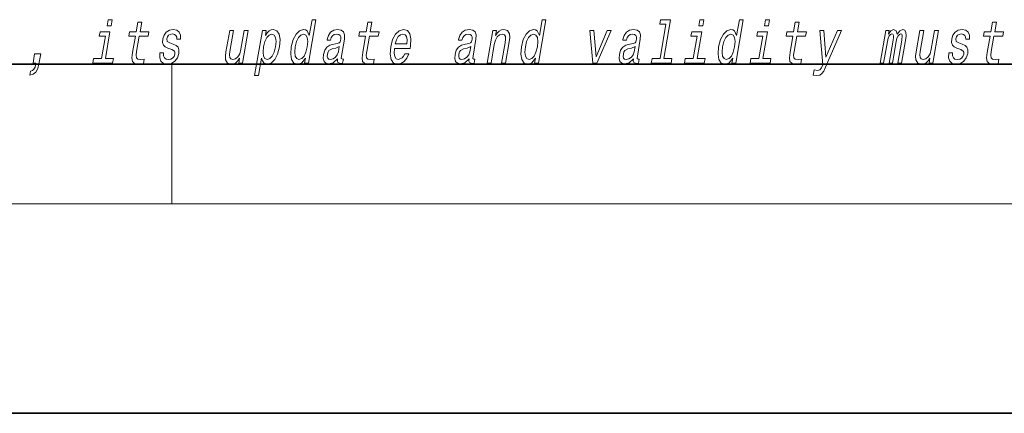
# Model space of a CAD drawing. Extents: x 0 to 420, y 0 to 297.
# Drawn here: x 357 to 385, y 0 to 11 of the extents above; entities that cross this region are included whole.
import ezdxf

# ---------------------------------------------------------------- set-up
doc = ezdxf.new("R2010")
doc.units = 0

msp = doc.modelspace()

# ---------------------------------------------------------------- linework, layer by layer
at = {"color": 7, "lineweight": 35}
for p, q in [((20, 10), (410, 10)), ((230, 10), (410, 10)), ((0, 0), (420, 0))]:
    msp.add_line(p, q, dxfattribs=at)
at = {"color": 7, "lineweight": 13}
for p, q in [((361.25, 6), (361.25, 10)), ((414, 6), (16, 6))]:
    msp.add_line(p, q, dxfattribs=at)
for points in [[(359.548, 11.272), (359.43, 11.272), (359.4, 11.099), (359.518, 11.099)], [(360.212, 10.798), (360.131, 10.333), (360.113, 10.183), (360.13, 10.079), (360.19, 10.018), (360.307, 9.998), (360.44, 10.006), (360.463, 10.138), (360.365, 10.127), (360.28, 10.141), (360.241, 10.184), (360.233, 10.257), (360.247, 10.359), (360.323, 10.798), (360.577, 10.798), (360.6, 10.928), (360.346, 10.928), (360.393, 11.199), (360.282, 11.199), (360.235, 10.928), (360.042, 10.928), (360.02, 10.798)], [(361.297, 10.572), (361.195, 10.606), (361.123, 10.646), (361.11, 10.727), (361.128, 10.784), (361.162, 10.826), (361.209, 10.852), (361.273, 10.862), (361.33, 10.852), (361.372, 10.821), (361.394, 10.774), (361.396, 10.712), (361.504, 10.712), (361.505, 10.715), (361.506, 10.828), (361.469, 10.916), (361.398, 10.971), (361.295, 10.992), (361.184, 10.971), (361.096, 10.914), (361.032, 10.829), (360.998, 10.722), (360.992, 10.618), (361.014, 10.546), (361.063, 10.494), (361.142, 10.457), (361.258, 10.416), (361.327, 10.373), (361.341, 10.338), (361.34, 10.286), (361.317, 10.222), (361.278, 10.174), (361.224, 10.143), (361.156, 10.132), (361.088, 10.143), (361.044, 10.179), (361.02, 10.238), (361.02, 10.319), (360.913, 10.319), (360.907, 10.181), (360.941, 10.081), (361.013, 10.02), (361.123, 9.998), (361.245, 10.02), (361.343, 10.081), (361.413, 10.177), (361.454, 10.304), (361.459, 10.413), (361.433, 10.487), (361.377, 10.535)], [(363.934, 10.815), (363.959, 10.959), (363.848, 10.959), (363.624, 9.671), (363.736, 9.671), (363.823, 10.172), (363.848, 10.091), (363.883, 10.037), (363.987, 9.998), (364.099, 10.03), (364.199, 10.129), (364.281, 10.285), (364.338, 10.496), (364.354, 10.705), (364.326, 10.86), (364.26, 10.957), (364.16, 10.992), (364.097, 10.981), (364.04, 10.949), (363.986, 10.893)], [(365.076, 10.174), (365.051, 10.03), (365.162, 10.03), (365.378, 11.272), (365.268, 11.272), (365.189, 10.817), (365.127, 10.949), (365.081, 10.98), (365.023, 10.992), (364.91, 10.957), (364.81, 10.86), (364.728, 10.705), (364.673, 10.496), (364.656, 10.286), (364.683, 10.129), (364.749, 10.03), (364.851, 9.998), (364.912, 10.01), (364.971, 10.041)], [(365.999, 10.151), (365.998, 10.146), (365.994, 10.087), (366.006, 10.046), (366.08, 10.013), (366.144, 10.027), (366.165, 10.145), (366.137, 10.139), (366.106, 10.162), (366.112, 10.231), (366.195, 10.712), (366.201, 10.834), (366.172, 10.921), (366.104, 10.973), (365.999, 10.992), (365.889, 10.971), (365.8, 10.912), (365.735, 10.821), (365.698, 10.7), (365.696, 10.689), (365.796, 10.689), (365.817, 10.762), (365.854, 10.814), (365.905, 10.845), (365.971, 10.857), (366.032, 10.848), (366.072, 10.822), (366.09, 10.777), (366.088, 10.715), (366.071, 10.642), (366.044, 10.606), (365.991, 10.589), (365.893, 10.575), (365.779, 10.544), (365.693, 10.489), (365.632, 10.402), (365.596, 10.274), (365.589, 10.16), (365.613, 10.075), (365.667, 10.022), (365.751, 10.003), (365.875, 10.039)], [(366.798, 10.798), (366.718, 10.333), (366.699, 10.183), (366.716, 10.079), (366.777, 10.018), (366.893, 9.998), (367.026, 10.006), (367.049, 10.138), (366.951, 10.127), (366.866, 10.141), (366.827, 10.184), (366.819, 10.257), (366.833, 10.359), (366.91, 10.798), (367.164, 10.798), (367.186, 10.928), (366.932, 10.928), (366.979, 11.199), (366.868, 11.199), (366.821, 10.928), (366.629, 10.928), (366.606, 10.798)], [(367.627, 10.451), (368.072, 10.451), (368.086, 10.521), (368.1, 10.72), (368.07, 10.869), (367.997, 10.959), (367.885, 10.992), (367.764, 10.957), (367.659, 10.86), (367.575, 10.703), (367.519, 10.496), (367.501, 10.283), (367.531, 10.127), (367.601, 10.03), (367.709, 9.998), (367.811, 10.02), (367.903, 10.079), (367.978, 10.172), (368.034, 10.297), (367.924, 10.297), (367.889, 10.228), (367.847, 10.176), (367.747, 10.134), (367.678, 10.153), (367.634, 10.214), (367.616, 10.312), (367.626, 10.445)], [(369.763, 10.151), (369.762, 10.146), (369.758, 10.087), (369.77, 10.046), (369.844, 10.013), (369.908, 10.027), (369.929, 10.145), (369.901, 10.139), (369.87, 10.162), (369.875, 10.231), (369.959, 10.712), (369.965, 10.834), (369.936, 10.921), (369.868, 10.973), (369.762, 10.992), (369.652, 10.971), (369.564, 10.912), (369.499, 10.821), (369.461, 10.7), (369.459, 10.689), (369.559, 10.689), (369.581, 10.762), (369.618, 10.814), (369.668, 10.845), (369.735, 10.857), (369.795, 10.848), (369.835, 10.822), (369.854, 10.777), (369.852, 10.715), (369.834, 10.642), (369.808, 10.606), (369.754, 10.589), (369.657, 10.575), (369.543, 10.544), (369.456, 10.489), (369.396, 10.402), (369.36, 10.274), (369.352, 10.16), (369.377, 10.075), (369.431, 10.022), (369.515, 10.003), (369.638, 10.039)], [(370.28, 10.03), (370.391, 10.03), (370.484, 10.566), (370.517, 10.689), (370.569, 10.779), (370.635, 10.834), (370.715, 10.855), (370.772, 10.838), (370.802, 10.791), (370.808, 10.713), (370.796, 10.61), (370.695, 10.03), (370.807, 10.03), (370.913, 10.641), (370.929, 10.764), (370.924, 10.866), (370.866, 10.959), (370.755, 10.992), (370.688, 10.98), (370.628, 10.947), (370.572, 10.891), (370.522, 10.817), (370.547, 10.959), (370.441, 10.959)], [(371.663, 10.174), (371.638, 10.03), (371.749, 10.03), (371.964, 11.272), (371.854, 11.272), (371.775, 10.817), (371.714, 10.949), (371.667, 10.98), (371.61, 10.992), (371.496, 10.957), (371.396, 10.86), (371.315, 10.705), (371.26, 10.496), (371.242, 10.286), (371.269, 10.129), (371.336, 10.03), (371.437, 9.998), (371.499, 10.01), (371.557, 10.041)], [(374.467, 10.151), (374.467, 10.146), (374.463, 10.087), (374.474, 10.046), (374.548, 10.013), (374.613, 10.027), (374.633, 10.145), (374.606, 10.139), (374.574, 10.162), (374.58, 10.231), (374.663, 10.712), (374.669, 10.834), (374.64, 10.921), (374.572, 10.973), (374.467, 10.992), (374.357, 10.971), (374.268, 10.912), (374.203, 10.821), (374.166, 10.7), (374.164, 10.689), (374.264, 10.689), (374.285, 10.762), (374.322, 10.814), (374.373, 10.845), (374.44, 10.857), (374.5, 10.848), (374.54, 10.822), (374.558, 10.777), (374.556, 10.715), (374.539, 10.642), (374.512, 10.606), (374.459, 10.589), (374.362, 10.575), (374.247, 10.544), (374.161, 10.489), (374.1, 10.402), (374.064, 10.274), (374.057, 10.16), (374.081, 10.075), (374.135, 10.022), (374.219, 10.003), (374.343, 10.039)], [(375.399, 11.144), (375.228, 10.158), (374.999, 10.158), (374.977, 10.03), (375.544, 10.03), (375.566, 10.158), (375.339, 10.158), (375.532, 11.272), (375.246, 11.272), (375.224, 11.144)], [(376.484, 11.272), (376.367, 11.272), (376.337, 11.099), (376.454, 11.099)], [(377.308, 10.174), (377.283, 10.03), (377.394, 10.03), (377.61, 11.272), (377.5, 11.272), (377.421, 10.817), (377.359, 10.949), (377.313, 10.98), (377.255, 10.992), (377.142, 10.957), (377.042, 10.86), (376.96, 10.705), (376.905, 10.496), (376.888, 10.286), (376.915, 10.129), (376.981, 10.03), (377.083, 9.998), (377.144, 10.01), (377.203, 10.041)], [(378.366, 11.272), (378.249, 11.272), (378.219, 11.099), (378.336, 11.099)], [(379.03, 10.798), (378.949, 10.333), (378.931, 10.183), (378.948, 10.079), (379.009, 10.018), (379.125, 9.998), (379.258, 10.006), (379.281, 10.138), (379.183, 10.127), (379.098, 10.141), (379.059, 10.184), (379.051, 10.257), (379.065, 10.359), (379.141, 10.798), (379.396, 10.798), (379.418, 10.928), (379.164, 10.928), (379.211, 11.199), (379.1, 11.199), (379.053, 10.928), (378.861, 10.928), (378.838, 10.798)], [(381.526, 10.03), (381.629, 10.03), (381.736, 10.651), (381.759, 10.745), (381.79, 10.812), (381.826, 10.852), (381.866, 10.867), (381.894, 10.853), (381.908, 10.819), (381.908, 10.76), (381.899, 10.682), (381.785, 10.03), (381.881, 10.03), (381.989, 10.651), (382.011, 10.743), (382.042, 10.81), (382.08, 10.852), (382.12, 10.867), (382.148, 10.853), (382.162, 10.819), (382.151, 10.682), (382.038, 10.03), (382.141, 10.03), (382.252, 10.672), (382.269, 10.805), (382.266, 10.907), (382.237, 10.969), (382.175, 10.992), (382.092, 10.957), (382.015, 10.857), (381.985, 10.955), (381.913, 10.992), (381.835, 10.957), (381.769, 10.86), (381.786, 10.959), (381.688, 10.959)], [(383.879, 10.572), (383.777, 10.606), (383.705, 10.646), (383.692, 10.727), (383.71, 10.784), (383.743, 10.826), (383.791, 10.852), (383.855, 10.862), (383.912, 10.852), (383.954, 10.821), (383.976, 10.774), (383.978, 10.712), (384.086, 10.712), (384.087, 10.715), (384.087, 10.828), (384.051, 10.916), (383.98, 10.971), (383.877, 10.992), (383.766, 10.971), (383.678, 10.914), (383.614, 10.829), (383.58, 10.722), (383.573, 10.618), (383.596, 10.546), (383.645, 10.494), (383.724, 10.457), (383.84, 10.416), (383.909, 10.373), (383.923, 10.338), (383.921, 10.286), (383.899, 10.222), (383.86, 10.174), (383.806, 10.143), (383.738, 10.132), (383.67, 10.143), (383.626, 10.179), (383.602, 10.238), (383.602, 10.319), (383.495, 10.319), (383.489, 10.181), (383.523, 10.081), (383.595, 10.02), (383.704, 9.998), (383.827, 10.02), (383.925, 10.081), (383.995, 10.177), (384.036, 10.304), (384.041, 10.413), (384.014, 10.487), (383.958, 10.535)], [(384.676, 10.798), (384.595, 10.333), (384.576, 10.183), (384.594, 10.079), (384.654, 10.018), (384.771, 9.998), (384.903, 10.006), (384.926, 10.138), (384.828, 10.127), (384.744, 10.141), (384.704, 10.184), (384.697, 10.257), (384.711, 10.359), (384.787, 10.798), (385.041, 10.798), (385.064, 10.928), (384.809, 10.928), (384.857, 11.199), (384.745, 11.199), (384.698, 10.928), (384.506, 10.928), (384.484, 10.798)], [(359.351, 10.158), (359.484, 10.928), (359.199, 10.928), (359.176, 10.798), (359.351, 10.798), (359.24, 10.158), (359.012, 10.158), (358.99, 10.03), (359.559, 10.03), (359.581, 10.158)], [(363.437, 10.959), (363.326, 10.959), (363.233, 10.423), (363.198, 10.298), (363.146, 10.208), (363.079, 10.153), (363.002, 10.136), (362.945, 10.15), (362.914, 10.191), (362.905, 10.262), (362.917, 10.362), (363.021, 10.959), (362.91, 10.959), (362.804, 10.349), (362.786, 10.226), (362.793, 10.124), (362.85, 10.03), (362.961, 9.998), (363.027, 10.01), (363.087, 10.041), (363.143, 10.094), (363.194, 10.172), (363.169, 10.03), (363.276, 10.03)], [(363.992, 10.134), (363.921, 10.157), (363.879, 10.226), (363.864, 10.338), (363.88, 10.496), (363.919, 10.651), (363.972, 10.764), (364.038, 10.831), (364.117, 10.855), (364.181, 10.831), (364.223, 10.762), (364.238, 10.649), (364.224, 10.496), (364.184, 10.34), (364.13, 10.226), (364.064, 10.157)], [(365.019, 10.855), (365.088, 10.831), (365.132, 10.764), (365.145, 10.651), (365.131, 10.496), (365.091, 10.338), (365.038, 10.226), (364.971, 10.157), (364.894, 10.134), (364.828, 10.157), (364.787, 10.226), (364.771, 10.34), (364.787, 10.496), (364.825, 10.649), (364.88, 10.762), (364.945, 10.831)], [(367.649, 10.579), (367.684, 10.698), (367.733, 10.786), (367.795, 10.84), (367.866, 10.859), (367.93, 10.84), (367.972, 10.786), (367.989, 10.698), (367.979, 10.579)], [(371.605, 10.855), (371.674, 10.831), (371.718, 10.764), (371.732, 10.651), (371.717, 10.496), (371.677, 10.338), (371.625, 10.226), (371.557, 10.157), (371.48, 10.134), (371.414, 10.157), (371.373, 10.226), (371.358, 10.34), (371.373, 10.496), (371.411, 10.649), (371.466, 10.762), (371.531, 10.831)], [(373.306, 10.03), (373.423, 10.03), (373.832, 10.959), (373.717, 10.959), (373.396, 10.21), (373.332, 10.959), (373.216, 10.959)], [(376.287, 10.158), (376.421, 10.928), (376.135, 10.928), (376.113, 10.798), (376.287, 10.798), (376.176, 10.158), (375.949, 10.158), (375.926, 10.03), (376.495, 10.03), (376.517, 10.158)], [(377.251, 10.855), (377.32, 10.831), (377.364, 10.764), (377.377, 10.651), (377.363, 10.496), (377.323, 10.338), (377.27, 10.226), (377.203, 10.157), (377.125, 10.134), (377.06, 10.157), (377.019, 10.226), (377.003, 10.34), (377.019, 10.496), (377.057, 10.649), (377.112, 10.762), (377.177, 10.831)], [(378.169, 10.158), (378.303, 10.928), (378.017, 10.928), (377.995, 10.798), (378.169, 10.798), (378.058, 10.158), (377.83, 10.158), (377.808, 10.03), (378.377, 10.03), (378.399, 10.158)], [(380.306, 10.959), (379.979, 10.195), (379.921, 10.959), (379.799, 10.959), (379.887, 9.979), (379.849, 9.892), (379.804, 9.833), (379.741, 9.814), (379.642, 9.832), (379.616, 9.685), (379.721, 9.671), (379.801, 9.685), (379.862, 9.728), (379.914, 9.802), (379.968, 9.911), (380.425, 10.959)], [(383.196, 10.959), (383.085, 10.959), (382.992, 10.423), (382.957, 10.298), (382.905, 10.208), (382.839, 10.153), (382.761, 10.136), (382.704, 10.15), (382.673, 10.191), (382.664, 10.262), (382.677, 10.362), (382.78, 10.959), (382.669, 10.959), (382.563, 10.349), (382.545, 10.226), (382.552, 10.124), (382.609, 10.03), (382.721, 9.998), (382.786, 10.01), (382.846, 10.041), (382.902, 10.094), (382.953, 10.172), (382.929, 10.03), (383.035, 10.03)], [(366.022, 10.355), (365.991, 10.266), (365.939, 10.196), (365.87, 10.151), (365.793, 10.136), (365.747, 10.145), (365.717, 10.172), (365.704, 10.221), (365.71, 10.288), (365.725, 10.349), (365.753, 10.392), (365.842, 10.44), (365.948, 10.461), (366.048, 10.502)], [(369.786, 10.355), (369.755, 10.266), (369.702, 10.196), (369.634, 10.151), (369.557, 10.136), (369.51, 10.145), (369.481, 10.172), (369.468, 10.221), (369.473, 10.288), (369.489, 10.349), (369.516, 10.392), (369.606, 10.44), (369.712, 10.461), (369.811, 10.502)], [(374.49, 10.355), (374.459, 10.266), (374.407, 10.196), (374.339, 10.151), (374.261, 10.136), (374.215, 10.145), (374.185, 10.172), (374.172, 10.221), (374.178, 10.288), (374.193, 10.349), (374.221, 10.392), (374.31, 10.44), (374.416, 10.461), (374.516, 10.502)], [(357.281, 10.03), (357.366, 10.03), (357.36, 9.998), (357.34, 9.915), (357.309, 9.856), (357.267, 9.818), (357.211, 9.799), (357.19, 9.681), (357.282, 9.709), (357.358, 9.773), (357.415, 9.875), (357.452, 10.011), (357.501, 10.29), (357.326, 10.29)]]:
    msp.add_lwpolyline(points, close=True, dxfattribs=at)

doc.saveas('drawing.dxf')
